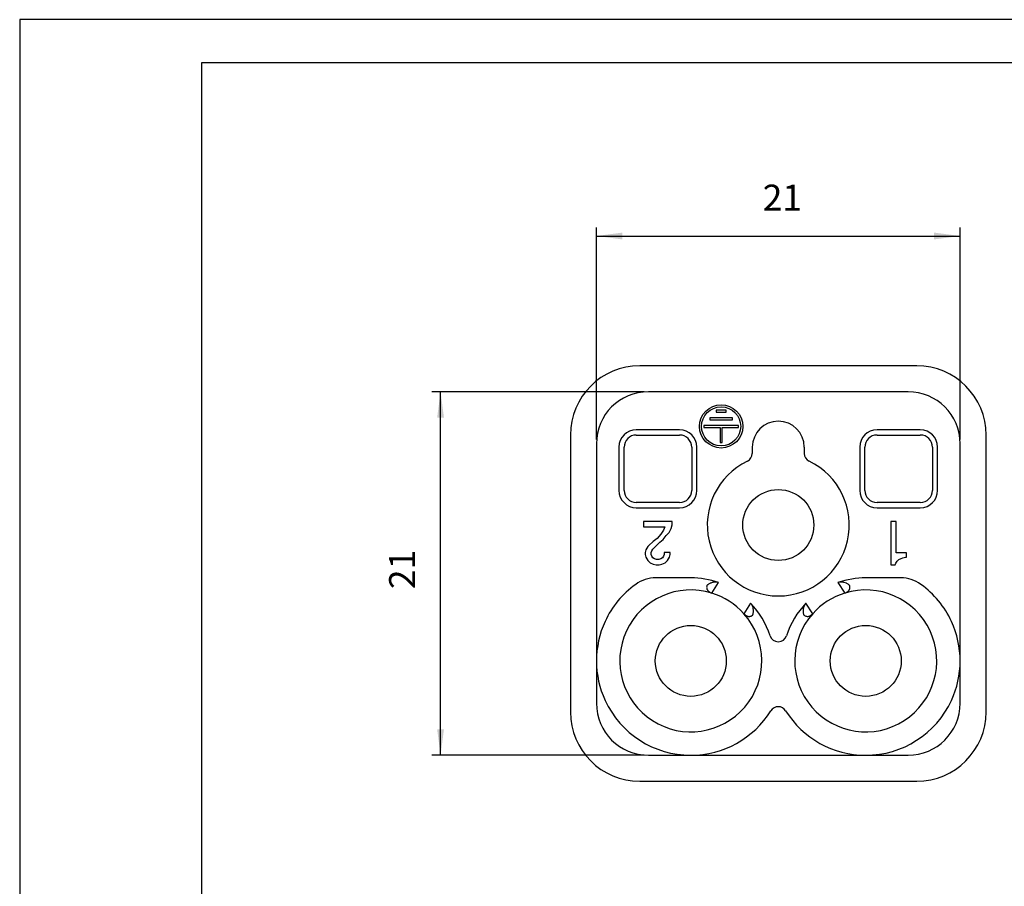
# Model space of a CAD drawing. Units: millimetres. Extents: x -105 to 0, y 0 to 149.
# Drawn here: x -105 to -48, y 98 to 149 of the extents above; entities that cross this region are included whole.
import ezdxf

# ---------------------------------------------------------------- set-up
doc = ezdxf.new("R2010")
doc.units = ezdxf.units.MM
doc.layers.add('1', color=7, linetype='Continuous')
doc.styles.add('CONVERTER_13', font='simplex.shx', dxfattribs={"width": 0.95})
doc.dimstyles.new('ME10_DIM_10', dxfattribs={"dimtxt": 1.5, "dimasz": 1.5, "dimexe": 0.5, "dimexo": 0.25, "dimgap": 1, "dimtad": 1, "dimdsep": 46, "dimtxsty": 'CONVERTER_13', "dimsah": 1, "dimcen": 0.09, "dimclrd": 7, "dimclre": 7, "dimclrt": 7, "dimadec": 0, "dimazin": 0, "dimtfac": 1, "dimtdec": 4, "dimtix": 1, "dimtmove": 0, "dimatfit": 3, "dimfxl": 1, "dimtolj": 1, "dimtzin": 0, "dimarcsym": 0})
doc.dimstyles.new('ME10_DIM_11', dxfattribs={"dimtxt": 1.5, "dimasz": 1.5, "dimexe": 0.5, "dimexo": 0.25, "dimgap": 1, "dimtad": 1, "dimdsep": 46, "dimtxsty": 'CONVERTER_13', "dimsah": 1, "dimcen": 0.09, "dimclrd": 7, "dimclre": 7, "dimclrt": 7, "dimadec": 0, "dimazin": 0, "dimtfac": 1, "dimtdec": 4, "dimtix": 1, "dimtmove": 0, "dimatfit": 3, "dimfxl": 1, "dimtolj": 1, "dimtzin": 0, "dimarcsym": 0})

# ---------------------------------------------------------------- blocks, each defined once
blk = doc.blocks.new('_formato_A4')
at = {"layer": '1', "color": 7, "linetype": 'Continuous'}
for p, q in [((-234.98, 196.1), (-234.98, -100.9)), ((-24.98, 196.1), (-234.98, 196.1)), ((-213.98, 191.1), (-213.98, -95.9)), ((-29.98, 191.1), (-213.98, 191.1))]:
    blk.add_line(p, q, dxfattribs=at)
blk = doc.blocks.new('Top', base_point=(12.492, 50.451))
at = {"xscale": 0.5, "yscale": 0.5, "zscale": 0.5}
blk.add_blockref('_formato_A4', (12.492, 50.451), dxfattribs=at)
blk = doc.blocks.new('*D3')
at = {"layer": '1', "color": 7, "linetype": 'Continuous'}
for p, q in [((-71.7, 124.25), (-71.7, 136.5)), ((-50.7, 124.25), (-50.7, 136.5)), ((-71.7, 136), (-50.7, 136))]:
    blk.add_line(p, q, dxfattribs=at)
at = {"layer": '1', "color": 7}
for points in [[(-70.2, 136.197), (-70.2, 135.803), (-71.7, 136)], [(-52.2, 135.803), (-52.2, 136.197), (-50.7, 136)]]:
    blk.add_solid(points, dxfattribs=at)
at = {"layer": '1', "color": 7, "insert": (-62.1, 137), "char_height": 1.5, "attachment_point": 7, "rotation": 0.0001, "line_spacing_factor": 0.60024, "style": 'CONVERTER_13'}
blk.add_mtext('21', dxfattribs=at)
blk = doc.blocks.new('*D4')
at = {"layer": '1', "color": 7, "linetype": 'Continuous'}
for p, q in [((-68.95, 127), (-81.2, 127)), ((-80.7, 106), (-80.7, 127)), ((-68.95, 106), (-81.2, 106))]:
    blk.add_line(p, q, dxfattribs=at)
at = {"layer": '1', "color": 7}
for points in [[(-80.503, 125.5), (-80.897, 125.5), (-80.7, 127)], [(-80.897, 107.5), (-80.503, 107.5), (-80.7, 106)]]:
    blk.add_solid(points, dxfattribs=at)
at = {"layer": '1', "color": 7, "insert": (-81.7, 115.6), "char_height": 1.5, "attachment_point": 7, "rotation": 90, "line_spacing_factor": 0.60024, "style": 'CONVERTER_13'}
blk.add_mtext('21', dxfattribs=at)

msp = doc.modelspace()

# ---------------------------------------------------------------- linework, layer by layer
at = {"color": 7, "linetype": 'Continuous'}
for p, q in [((-53.2, 128.5), (-69.2, 128.5)), ((-53.7, 127), (-68.7, 127)), ((-53.7, 127), (-68.7, 127)), ((-64.204, 125.94), (-64.796, 125.94)), ((-64.796, 125.94), (-64.796, 125.82)), ((-64.796, 125.82), (-64.204, 125.82)), ((-64.204, 125.82), (-64.204, 125.94)), ((-63.852, 125.5), (-65.148, 125.5)), ((-65.148, 125.5), (-65.148, 125.38)), ((-65.148, 125.38), (-63.852, 125.38)), ((-63.852, 125.38), (-63.852, 125.5)), ((-66.9, 124.8), (-69.4, 124.8)), ((-63.5, 125.06), (-65.5, 125.06)), ((-65.5, 125.06), (-65.5, 124.94)), ((-65.5, 124.94), (-64.56, 124.94)), ((-64.56, 124.94), (-64.56, 124.06)), ((-64.44, 124.94), (-63.5, 124.94)), ((-64.44, 124.06), (-64.44, 124.94)), ((-63.5, 124.94), (-63.5, 125.06)), ((-53, 124.8), (-55.5, 124.8)), ((-73.2, 124.5), (-73.2, 108.5)), ((-71.7, 124), (-71.7, 111.45)), ((-71.7, 124), (-71.7, 111.45)), ((-69.4, 124.5), (-66.9, 124.5)), ((-64.56, 124.06), (-64.44, 124.06)), ((-55.5, 124.5), (-53, 124.5)), ((-50.7, 111.45), (-50.7, 124)), ((-50.7, 111.45), (-50.7, 124)), ((-49.2, 108.5), (-49.2, 124.5)), ((-70.4, 123.8), (-70.4, 121.3)), ((-70.1, 121.3), (-70.1, 123.8)), ((-66.2, 123.8), (-66.2, 121.3)), ((-65.9, 121.3), (-65.9, 123.8)), ((-62.7, 123.8), (-62.7, 123.442)), ((-62.7, 123.8), (-62.7, 123.442)), ((-59.7, 123.8), (-59.7, 123.442)), ((-59.7, 123.8), (-59.7, 123.442)), ((-56.5, 123.8), (-56.5, 121.3)), ((-56.2, 121.3), (-56.2, 123.8)), ((-52.3, 123.8), (-52.3, 121.3)), ((-52, 121.3), (-52, 123.8)), ((-66.9, 120.6), (-69.4, 120.6)), ((-53, 120.6), (-55.5, 120.6)), ((-69.4, 120.3), (-66.9, 120.3)), ((-55.5, 120.3), (-53, 120.3)), ((-67.322, 119.5), (-68.978, 119.5)), ((-68.978, 119.5), (-68.978, 119.188)), ((-67.322, 119.313), (-67.322, 119.5)), ((-54.391, 119.5), (-54.703, 119.5)), ((-54.703, 119.5), (-54.703, 117)), ((-54.391, 117.688), (-54.391, 119.5)), ((-68.978, 119.188), (-67.759, 119.188)), ((-67.822, 119), (-67.978, 118.781)), ((-67.759, 119.188), (-67.822, 119)), ((-67.666, 118.688), (-67.509, 118.875)), ((-67.509, 118.875), (-67.384, 119.094)), ((-67.384, 119.094), (-67.322, 119.313)), ((-68.416, 118.344), (-68.666, 118.125)), ((-68.447, 117.906), (-68.041, 118.313)), ((-68.197, 118.531), (-68.416, 118.344)), ((-67.978, 118.781), (-68.197, 118.531)), ((-68.041, 118.313), (-67.853, 118.469)), ((-67.853, 118.469), (-67.666, 118.688)), ((-68.853, 117.875), (-68.884, 117.719)), ((-68.884, 117.719), (-68.884, 117.594)), ((-68.728, 118.063), (-68.853, 117.875)), ((-68.666, 118.125), (-68.728, 118.063)), ((-68.541, 117.719), (-68.509, 117.813)), ((-68.541, 117.594), (-68.541, 117.719)), ((-68.509, 117.813), (-68.447, 117.906)), ((-67.447, 117.719), (-67.791, 117.719)), ((-67.791, 117.719), (-67.791, 117.594)), ((-67.447, 117.594), (-67.447, 117.719)), ((-53.797, 117.688), (-54.391, 117.688)), ((-53.797, 117.438), (-53.797, 117.688)), ((-68.884, 117.594), (-68.853, 117.438)), ((-68.853, 117.438), (-68.728, 117.25)), ((-68.728, 117.25), (-68.603, 117.125)), ((-68.603, 117.125), (-68.416, 117.031)), ((-68.509, 117.5), (-68.541, 117.594)), ((-68.447, 117.406), (-68.509, 117.5)), ((-68.353, 117.344), (-68.447, 117.406)), ((-68.228, 117.313), (-68.353, 117.344)), ((-68.103, 117.313), (-68.228, 117.313)), ((-67.978, 117.344), (-68.103, 117.313)), ((-67.884, 117.406), (-67.978, 117.344)), ((-67.916, 117.031), (-67.728, 117.125)), ((-67.822, 117.5), (-67.884, 117.406)), ((-67.791, 117.594), (-67.822, 117.5)), ((-67.728, 117.125), (-67.603, 117.25)), ((-67.603, 117.25), (-67.478, 117.438)), ((-67.478, 117.438), (-67.447, 117.594)), ((-54.422, 117.094), (-54.328, 117.219)), ((-54.328, 117.219), (-54.234, 117.313)), ((-54.234, 117.313), (-54.109, 117.375)), ((-54.109, 117.375), (-54.016, 117.406)), ((-54.016, 117.406), (-53.859, 117.438)), ((-53.859, 117.438), (-53.797, 117.438)), ((-68.416, 117.031), (-68.259, 117)), ((-68.259, 117), (-68.072, 117)), ((-68.072, 117), (-67.916, 117.031)), ((-54.703, 117), (-54.453, 117)), ((-54.453, 117), (-54.422, 117.094)), ((-66.25, 116.25), (-68.266, 116.25)), ((-65.038, 115.367), (-64.647, 115.975)), ((-57.753, 115.975), (-57.362, 115.367)), ((-54.134, 116.25), (-56.15, 116.25)), ((-62.797, 114.784), (-63.188, 114.177)), ((-59.212, 114.177), (-59.603, 114.784)), ((-71.7, 111.45), (-71.7, 109)), ((-71.7, 111.45), (-71.7, 109)), ((-50.7, 109), (-50.7, 111.45)), ((-50.7, 109), (-50.7, 111.45)), ((-68.7, 106), (-66.25, 106)), ((-68.7, 106), (-66.25, 106)), ((-66.25, 106), (-56.15, 106)), ((-66.25, 106), (-56.15, 106)), ((-56.15, 106), (-53.7, 106)), ((-56.15, 106), (-53.7, 106)), ((-69.2, 104.5), (-53.2, 104.5))]:
    msp.add_line(p, q, dxfattribs=at)
for centre, radius in [((-64.5, 125), 1.25), ((-64.5, 125), 1.13), ((-61.2, 119.3), 2.05), ((-66.25, 111.45), 2.05), ((-56.15, 111.45), 2.05)]:
    msp.add_circle(centre, radius, dxfattribs=at)
for centre, radius, start, end in [((-69.2, 124.5), 4, 90, 180), ((-53.2, 124.5), 4, 0, 90), ((-68.7, 124), 3, 90, 180), ((-68.7, 124), 3, 90, 180), ((-53.7, 124), 3, 0, 90), ((-53.7, 124), 3, 0, 90), ((-61.2, 123.8), 1.5, 0, 180), ((-69.4, 123.8), 1, 90, 180), ((-66.9, 123.8), 1, 0, 90), ((-55.5, 123.8), 1, 90, 180), ((-53, 123.8), 1, 0, 90), ((-69.4, 123.8), 0.7, 90, 180), ((-66.9, 123.8), 0.7, 0, 90), ((-55.5, 123.8), 0.7, 90, 180), ((-53, 123.8), 0.7, 360, 90), ((-63.2, 123.442), 0.5, 295.7715, 0), ((-59.2, 123.442), 0.5, 180, 244.2285), ((-61.2, 119.3), 4.1, 115.7715, 64.2285), ((-69.4, 121.3), 1, 180, 270), ((-69.4, 121.3), 0.7, 180, 270), ((-66.9, 121.3), 0.7, 270, 360), ((-66.9, 121.3), 1, 270, 0), ((-55.5, 121.3), 1, 180, 270), ((-55.5, 121.3), 0.7, 180, 270), ((-53, 121.3), 0.7, 270, 360), ((-53, 121.3), 1, 270, 0), ((-68.266, 114.25), 2, 90, 125.748), ((-66.25, 111.45), 4.8, 70.4943, 90), ((-56.15, 111.45), 4.8, 90, 109.5057), ((-54.134, 114.25), 2, 54.252, 90), ((-66.25, 111.45), 5.45, 125.748, 155.2656), ((-66.25, 111.45), 4.1, 72.809, 41.6836), ((-56.15, 111.45), 4.1, 138.3164, 107.191), ((-56.15, 111.45), 5.45, 24.7344, 54.252), ((-66.25, 111.45), 4.1, 41.6836, 72.809), ((-56.15, 111.45), 4.1, 107.191, 138.3164), ((-66.25, 111.45), 4.8, 17.6682, 43.9983), ((-56.15, 111.45), 4.8, 136.0017, 162.3318), ((-66.25, 111.45), 5.45, 155.2656, 180), ((-56.15, 111.45), 5.45, 0, 24.7344), ((-61.2, 113.059), 0.5, 197.6682, 342.3318), ((-66.25, 111.45), 5.45, 180, 204.7344), ((-56.15, 111.45), 5.45, 335.2656, 360), ((-66.25, 111.45), 5.45, 204.7344, 270), ((-56.15, 111.45), 5.45, 270, 335.2656), ((-68.7, 109), 3, 180, 270), ((-68.7, 109), 3, 180, 270), ((-61.2, 108.304), 0.5, 31.9252, 148.0748), ((-53.7, 109), 3, 270, 0), ((-53.7, 109), 3, 270, 0), ((-69.2, 108.5), 4, 180, 270), ((-66.25, 111.45), 5.45, 270, 328.0748), ((-56.15, 111.45), 5.45, 211.9252, 270), ((-53.2, 108.5), 4, 270, 0)]:
    msp.add_arc(centre, radius, start, end, dxfattribs=at)
for points, knots in [([(-64.647, 115.975), (-64.659, 115.978), (-64.684, 115.987), (-64.725, 115.996), (-64.766, 116.001), (-64.807, 116.004), (-64.848, 116.004), (-64.891, 116.001), (-64.936, 115.995), (-64.992, 115.984), (-65.056, 115.965), (-65.129, 115.935), (-65.198, 115.899), (-65.253, 115.861), (-65.295, 115.829), (-65.315, 115.812), (-65.325, 115.803)], [0, 0, 0, 0, 0.037089, 0.0799833, 0.1233652, 0.1623411, 0.2018811, 0.2476061, 0.2917472, 0.3364077, 0.4211906, 0.4898576, 0.5725736, 0.6545089, 0.6908839, 0.7318099, 0.7318099, 0.7318099, 0.7318099]), ([(-57.075, 115.803), (-57.085, 115.811), (-57.104, 115.828), (-57.166, 115.877), (-57.269, 115.938), (-57.394, 115.983), (-57.503, 116.002), (-57.576, 116.006), (-57.636, 116.001), (-57.677, 115.995), (-57.716, 115.987), (-57.741, 115.978), (-57.753, 115.975)], [0, 0, 0, 0, 0.0384396, 0.0773021, 0.2360172, 0.3949921, 0.4721723, 0.5689554, 0.6131128, 0.6513135, 0.6942076, 0.7312965, 0.7312965, 0.7312965, 0.7312965]), ([(-65.325, 115.803), (-65.326, 115.799), (-65.328, 115.792), (-65.334, 115.761), (-65.34, 115.709), (-65.332, 115.647), (-65.318, 115.601), (-65.303, 115.567), (-65.285, 115.536), (-65.265, 115.509), (-65.242, 115.484), (-65.217, 115.461), (-65.19, 115.44), (-65.151, 115.414), (-65.1, 115.388), (-65.057, 115.373), (-65.038, 115.367)], [0, 0, 0, 0, 0.0107793, 0.021495, 0.0956418, 0.1679523, 0.2049417, 0.2420778, 0.2769264, 0.312212, 0.3436076, 0.3800323, 0.41106, 0.4471617, 0.5212448, 0.581996, 0.581996, 0.581996, 0.581996]), ([(-57.362, 115.367), (-57.343, 115.373), (-57.3, 115.388), (-57.249, 115.414), (-57.21, 115.44), (-57.183, 115.461), (-57.158, 115.484), (-57.135, 115.509), (-57.115, 115.536), (-57.096, 115.568), (-57.082, 115.601), (-57.068, 115.648), (-57.06, 115.709), (-57.066, 115.761), (-57.072, 115.792), (-57.074, 115.799), (-57.075, 115.803)], [0, 0, 0, 0, 0.0607512, 0.1348344, 0.170936, 0.2019637, 0.2383884, 0.2697841, 0.3050697, 0.3399182, 0.3794227, 0.4140432, 0.4863537, 0.5605005, 0.5712162, 0.5819955, 0.5819955, 0.5819955, 0.5819955]), ([(-62.672, 114.096), (-62.669, 114.108), (-62.661, 114.133), (-62.648, 114.188), (-62.638, 114.256), (-62.634, 114.334), (-62.637, 114.409), (-62.648, 114.489), (-62.67, 114.572), (-62.697, 114.64), (-62.724, 114.689), (-62.746, 114.723), (-62.77, 114.755), (-62.788, 114.775), (-62.797, 114.784)], [0, 0, 0, 0, 0.0360739, 0.077302, 0.1704257, 0.2419492, 0.3106161, 0.3953988, 0.4835824, 0.56937, 0.6135274, 0.651728, 0.6921168, 0.7317112, 0.7317112, 0.7317112, 0.7317112]), ([(-59.603, 114.784), (-59.611, 114.775), (-59.629, 114.756), (-59.653, 114.724), (-59.676, 114.689), (-59.703, 114.64), (-59.73, 114.572), (-59.751, 114.494), (-59.763, 114.415), (-59.767, 114.336), (-59.762, 114.252), (-59.751, 114.185), (-59.739, 114.133), (-59.731, 114.109), (-59.728, 114.096)], [0, 0, 0, 0, 0.037089, 0.0799833, 0.1181839, 0.1623412, 0.2481289, 0.3363126, 0.4034488, 0.489763, 0.572479, 0.6544144, 0.6932764, 0.7317154, 0.7317154, 0.7317154, 0.7317154]), ([(-63.188, 114.177), (-63.172, 114.16), (-63.141, 114.127), (-63.097, 114.093), (-63.059, 114.069), (-63.028, 114.053), (-62.997, 114.04), (-62.965, 114.029), (-62.931, 114.022), (-62.897, 114.019), (-62.86, 114.019), (-62.823, 114.024), (-62.788, 114.033), (-62.754, 114.045), (-62.721, 114.062), (-62.697, 114.078), (-62.681, 114.09), (-62.675, 114.094), (-62.672, 114.096)], [0, 0, 0, 0, 0.0684785, 0.1348394, 0.168688, 0.2019689, 0.2383935, 0.2697892, 0.3050748, 0.3399233, 0.3746491, 0.4140483, 0.4512536, 0.4846206, 0.5223425, 0.5607224, 0.5712988, 0.5822175, 0.5822175, 0.5822175, 0.5822175]), ([(-59.728, 114.096), (-59.725, 114.094), (-59.719, 114.09), (-59.694, 114.071), (-59.648, 114.044), (-59.578, 114.022), (-59.506, 114.016), (-59.447, 114.026), (-59.403, 114.04), (-59.372, 114.053), (-59.341, 114.069), (-59.301, 114.094), (-59.257, 114.129), (-59.226, 114.162), (-59.212, 114.177)], [0, 0, 0, 0, 0.0109186, 0.021495, 0.0956418, 0.1679523, 0.2393545, 0.3119802, 0.3433758, 0.3798005, 0.4130814, 0.44693, 0.5210131, 0.5817643, 0.5817643, 0.5817643, 0.5817643])]:
    msp.add_open_spline(points, degree=3, knots=knots, dxfattribs=at)

# ---------------------------------------------------------------- block references
msp.add_blockref('Top', (12.492, 50.451))

# ---------------------------------------------------------------- dimensions: what is measured, and where the dimension line sits
at = {"layer": '1'}
for p1, p2, dimstyle, picture, middle, turn in [((-50.7, 124), (-71.7, 124), 'ME10_DIM_10', '*D3', (-61.2, 137.75), 0.0001), ((-68.7, 127), (-68.7, 106), 'ME10_DIM_11', '*D4', (-82.45, 116.5), 90)]:
    dim = msp.add_aligned_dim(p1=p1, p2=p2, distance=-12, dimstyle=dimstyle, dxfattribs=at)
    dim.commit()
    dim.dimension.update_dxf_attribs({"geometry": picture, "text_midpoint": middle, "text_rotation": turn})

doc.saveas('drawing.dxf')
